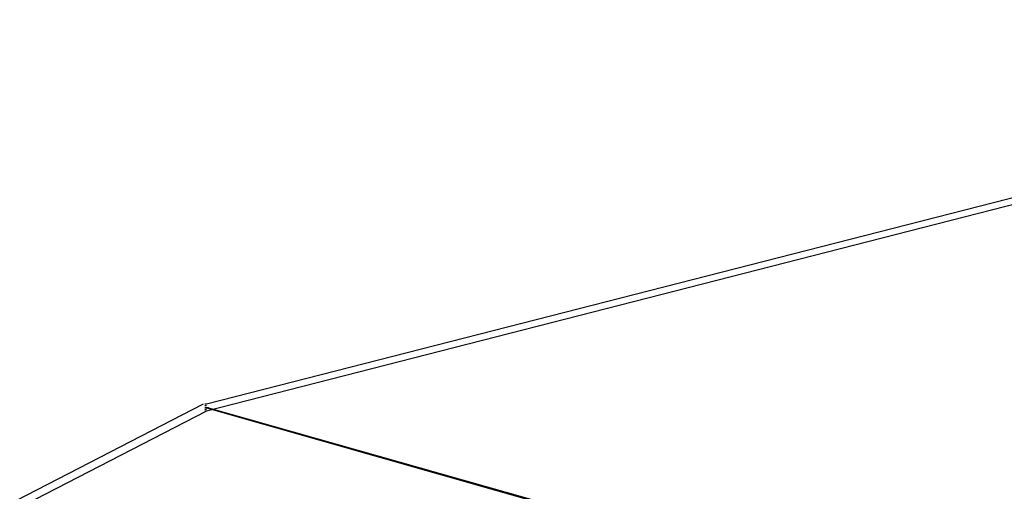
# Model space of a CAD drawing. Extents: x 27.1 to 64.7, y -18.8 to 4.2.
# Drawn here: x 53.8 to 56.2, y -15.3 to -14.1 of the extents above; entities that cross this region are included whole.
import ezdxf

# ---------------------------------------------------------------- set-up
doc = ezdxf.new("R2010")
doc.units = 0
doc.header["$MEASUREMENT"] = 0
doc.layers.add('PEN1', color=7, linetype='CONTINUOUS')

msp = doc.modelspace()

# ---------------------------------------------------------------- linework, layer by layer
at = {"layer": 'PEN1', "color": 18, "true_color": 0x000000}
for points in [[(58.00235, -14.09096), (54.26258, -15.04735)], [(58.00235, -14.10812), (54.26258, -15.06451)], [(54.25401, -15.04735), (52.5471, -15.92654)], [(54.26258, -15.04735), (54.2583, -15.04735)], [(54.26258, -15.06451), (52.55567, -15.94369)], [(54.26258, -15.05164), (54.2583, -15.05164)], [(54.26688, -15.05593), (54.26258, -15.05593), (54.2583, -15.05593)], [(54.26258, -15.05593), (54.2583, -15.05593)], [(54.26258, -15.05593), (54.2583, -15.05593)], [(54.26258, -15.05593), (54.2583, -15.05593)], [(54.26258, -15.06022), (54.2583, -15.06022)], [(54.26258, -15.06451), (54.2583, -15.06451)], [(54.26258, -15.05593), (57.00308, -15.83648)], [(54.26688, -15.05593), (57.00737, -15.83219)]]:
    msp.add_lwpolyline(points, dxfattribs=at)

doc.saveas('drawing.dxf')
